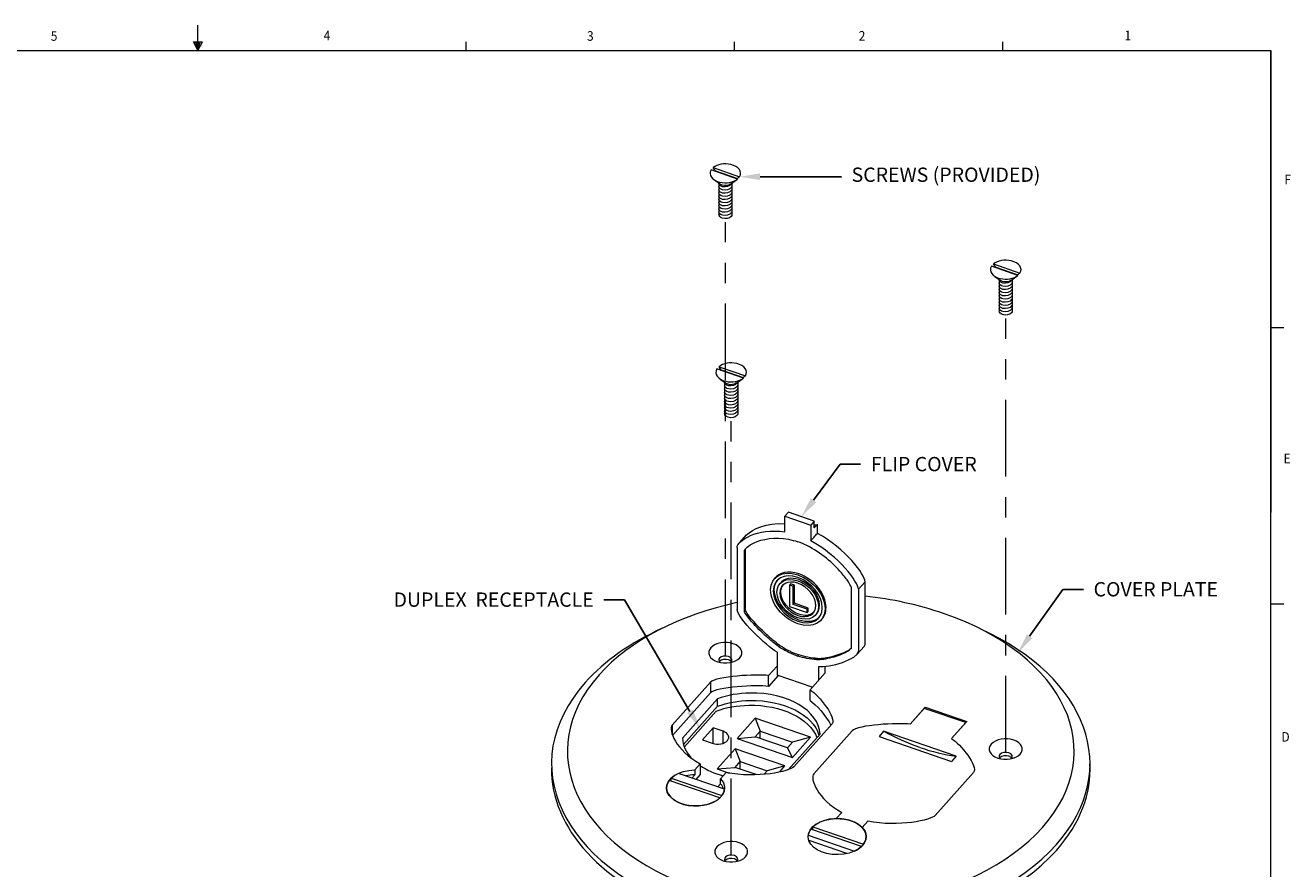
# Model space of a CAD drawing. Units: inches. Extents: x 0.1 to 10.9, y 0.1 to 8.5.
# Drawn here: x 4.7 to 10.8, y 4.4 to 8.5 of the extents above; entities that cross this region are included whole.
import ezdxf
from ezdxf import colors
from ezdxf.entities.mleader import LeaderData, LeaderLine
from ezdxf.math import Vec2, Vec3

# ---------------------------------------------------------------- set-up
doc = ezdxf.new("R2010")
doc.units = ezdxf.units.IN
doc.header["$MEASUREMENT"] = 0
doc.linetypes.add('CENTER2', pattern=[1.125, 0.75, -0.125, 0.125, -0.125])
for name, color, linetype in [('01) Title Block Frame', 7, 'Continuous'), ('Callouts', 5, 'Continuous'), ('Drawing', 7, 'Continuous')]:
    doc.layers.add(name, color=color, linetype=linetype)
doc.styles.add('SLDTEXTSTYLE1', font='Century Gothic Regular.ttf', dxfattribs={"width": 0.913})
doc.styles.get("Standard").update_dxf_attribs({"font": 'Arial Regular.ttf'})

msp = doc.modelspace()

# ---------------------------------------------------------------- linework, layer by layer
at = {"layer": '01) Title Block Frame', "linetype": 'Continuous', "lineweight": 15}
for p, q in [((5.5, 8.3738), (5.5, 8.4977)), ((0.25, 8.3738), (10.75, 8.3738)), ((5.479, 8.4167), (5.5221, 8.4167)), ((5.5, 8.3738), (5.479, 8.4167)), ((5.5, 8.3738), (5.4831, 8.4167)), ((5.5, 8.3738), (5.4928, 8.4167)), ((5.5, 8.3738), (5.5065, 8.4167)), ((5.5, 8.3738), (5.5115, 8.4167)), ((5.5, 8.3738), (5.5221, 8.4167)), ((6.8125, 8.3738), (6.8125, 8.4162)), ((8.125, 8.3738), (8.125, 8.4162)), ((9.4375, 8.3738), (9.4375, 8.4162)), ((10.75, 0.2488), (10.75, 8.3738)), ((10.75, 8.3738), (10.75, 6.1132)), ((10.75, 7.0193), (10.8125, 7.0193)), ((10.75, 5.6653), (10.8125, 5.6653))]:
    msp.add_line(p, q, dxfattribs=at)
at = {"layer": 'Drawing', "lineweight": 15}
for points in [[(8.0211, 7.801), (8.1507, 7.7565)], [(8.0211, 7.801), (8.1507, 7.7565)], [(8.1407, 7.7452), (8.0111, 7.7898)], [(8.1407, 7.7452), (8.0111, 7.7898)], [(8.0273, 7.7405), (8.058, 7.7186)], [(8.0324, 7.785), (8.1394, 7.7482)], [(8.0324, 7.785), (8.1394, 7.7482)], [(8.1059, 7.7201), (8.1357, 7.7417)], [(8.0487, 7.7247), (8.0487, 7.5711)], [(8.113, 7.7247), (8.113, 7.5729)], [(9.5123, 7.2736), (9.3827, 7.3182)], [(9.5123, 7.2736), (9.3827, 7.3182)], [(9.3927, 7.3294), (9.5223, 7.2848)], [(9.3927, 7.3294), (9.5223, 7.2848)], [(9.404, 7.3134), (9.511, 7.2766)], [(9.404, 7.3134), (9.511, 7.2766)], [(9.3989, 7.2689), (9.4296, 7.2469)], [(9.4203, 7.253), (9.4203, 7.0995)], [(9.4775, 7.2485), (9.5073, 7.2701)], [(9.4846, 7.253), (9.4846, 7.1013)], [(8.1694, 6.771), (8.0397, 6.8156)], [(8.1694, 6.771), (8.0397, 6.8156)], [(8.0497, 6.8268), (8.1793, 6.7822)], [(8.0497, 6.8268), (8.1793, 6.7822)], [(8.061, 6.8108), (8.168, 6.774)], [(8.061, 6.8108), (8.168, 6.774)], [(8.056, 6.7662), (8.0866, 6.7443)], [(8.0773, 6.7504), (8.0773, 6.5968)], [(8.1345, 6.7458), (8.1643, 6.7675)], [(8.1417, 6.7504), (8.1417, 6.5987)], [(8.3893, 6.1141), (8.3718, 6.0945)], [(8.3718, 6.018), (8.3718, 6.0945)], [(8.3718, 6.0945), (8.4984, 6.051)], [(8.5159, 6.0706), (8.3893, 6.1141)], [(8.5159, 6.0706), (8.4984, 6.051)], [(8.5159, 6.0376), (8.5159, 6.0706)], [(8.4984, 6.051), (8.4984, 5.9745)], [(8.5309, 6.0544), (8.5159, 6.0376)], [(8.5309, 6.011), (8.5309, 6.0544)], [(8.1517, 5.9666), (8.1844, 6.0034)], [(8.138, 5.9417), (8.138, 5.6383)], [(8.1741, 5.928), (8.1791, 5.9336)], [(8.1741, 5.6275), (8.1741, 5.928)], [(8.1791, 5.6332), (8.1791, 5.9336)], [(8.4002, 5.7638), (8.3952, 5.7581)], [(8.4133, 5.7519), (8.3952, 5.7581)], [(8.3952, 5.7581), (8.3952, 5.6529)], [(8.4183, 5.7575), (8.4002, 5.7638)], [(8.4183, 5.7575), (8.4133, 5.7519)], [(8.4183, 5.6685), (8.4183, 5.7575)], [(8.7322, 5.7374), (8.7647, 5.7739)], [(8.7647, 5.4705), (8.7647, 5.7739)], [(8.4133, 5.6629), (8.4133, 5.7519)], [(8.6961, 5.7485), (8.6961, 5.4481)], [(8.7322, 5.7374), (8.7322, 5.434)], [(8.3952, 5.6529), (8.4811, 5.6234)], [(8.4183, 5.6685), (8.4133, 5.6629)], [(8.4811, 5.6396), (8.4133, 5.6629)], [(8.4861, 5.6452), (8.4183, 5.6685)], [(8.4861, 5.6452), (8.4811, 5.6396)], [(8.4811, 5.6234), (8.4811, 5.6396)], [(8.4861, 5.629), (8.4861, 5.6452)], [(8.1791, 5.6332), (8.1741, 5.6275)], [(8.4861, 5.629), (8.4811, 5.6234)], [(8.3431, 5.4567), (8.3481, 5.4623)], [(8.7261, 5.4191), (8.7596, 5.4571)], [(8.3336, 5.4287), (8.3336, 5.3169)], [(8.4351, 5.4106), (8.4401, 5.4163)], [(8.5271, 5.3934), (8.5321, 5.399)], [(8.292, 5.3147), (8.334, 5.361)], [(8.5691, 5.3282), (8.495, 5.2449)], [(8.5366, 5.3589), (8.5366, 5.2916)], [(8.5691, 5.3282), (8.5691, 5.3596)], [(7.8209, 5.0724), (8.0085, 5.2831)], [(8.0085, 5.2831), (8.0085, 5.2305)], [(8.292, 5.2621), (8.292, 5.3147)], [(8.3392, 5.3147), (8.292, 5.2621)], [(8.5059, 5.258), (8.3336, 5.3169)], [(8.0085, 5.2305), (7.8226, 5.0217)], [(8.0426, 5.2011), (7.8708, 5.0079)], [(8.0426, 5.1646), (8.0426, 5.2011)], [(8.495, 5.1923), (8.495, 5.2449)], [(7.8758, 4.9771), (8.0426, 5.1646)], [(7.8802, 4.9659), (8.0364, 5.1414)], [(8.9846, 5.0765), (9.0587, 5.1598)], [(9.0537, 5.1542), (8.9846, 5.0765)], [(9.2567, 5.0844), (9.0537, 5.1542)], [(9.0587, 5.1533), (9.0587, 5.1598)], [(9.0587, 5.1598), (9.2617, 5.09)], [(8.2262, 5.106), (8.1387, 5.0076)], [(8.4974, 5.0127), (8.2262, 5.106)], [(8.2262, 5.106), (8.2514, 5.0433)], [(8.6027, 5.0788), (8.4152, 4.8681)], [(9.2617, 5.09), (9.1876, 5.0067)], [(9.2567, 5.0844), (9.1876, 5.0067)], [(7.8209, 5.0724), (7.8209, 5.0257)], [(8.0219, 5.0588), (7.9694, 4.9998)], [(8.0219, 4.9831), (8.0219, 5.0588)], [(8.0694, 5.0425), (8.0219, 5.0588)], [(8.0694, 4.983), (8.0694, 5.0425)], [(8.1387, 5.0076), (8.2264, 5.0153)], [(8.2264, 5.0153), (8.2514, 5.0433)], [(8.3846, 4.9609), (8.2264, 5.0153)], [(8.2514, 5.0433), (8.4096, 4.9889)], [(8.2514, 5.0084), (8.2514, 5.0433)], [(8.3889, 4.8539), (8.5443, 5.0285)], [(8.701, 5.045), (8.5135, 4.8342)], [(8.8551, 5.042), (8.8326, 5.0168)], [(8.8326, 5.0168), (9.1869, 4.8949)], [(9.2094, 4.9202), (8.8551, 5.042)], [(7.9694, 4.9998), (8.0169, 4.9835)], [(8.1283, 4.9562), (8.0408, 4.8578)], [(8.1283, 4.9562), (8.1536, 4.8935)], [(8.3724, 4.8723), (8.1283, 4.9562)], [(8.1387, 5.0076), (8.4099, 4.9144)], [(8.4096, 4.9889), (8.3846, 4.9609)], [(8.4099, 4.9144), (8.3846, 4.9609)], [(8.4974, 5.0127), (8.4096, 4.9889)], [(8.4099, 4.9144), (8.4974, 5.0127)], [(8.1286, 4.8654), (8.1536, 4.8935)], [(8.1536, 4.8935), (8.2846, 4.8485)], [(8.1536, 4.8591), (8.1536, 4.8935)], [(9.2094, 4.9202), (9.1869, 4.8949)], [(8.0769, 4.7583), (7.8511, 4.8359)], [(7.9311, 4.853), (7.958, 4.8832)], [(7.9311, 4.853), (7.9311, 4.8288)], [(7.958, 4.8306), (7.9366, 4.8065)], [(8.0408, 4.8578), (8.1286, 4.8654)], [(8.0408, 4.8578), (8.0997, 4.8376)], [(8.0845, 4.8397), (8.0577, 4.8095)], [(8.2315, 4.83), (8.1286, 4.8654)], [(8.2846, 4.8485), (8.2708, 4.833)], [(8.3724, 4.8723), (8.2846, 4.8485)], [(8.3474, 4.8442), (8.3724, 4.8723)], [(9.2953, 4.8406), (9.1077, 4.6299)], [(9.2953, 4.8406), (9.1077, 4.6299)], [(8.0542, 4.7165), (7.8063, 4.8018)], [(7.816, 4.7982), (7.8163, 4.813)], [(7.8163, 4.813), (8.0642, 4.7278)], [(7.9311, 4.8288), (7.9173, 4.8132)], [(8.0445, 4.7704), (8.0577, 4.7852)], [(8.0577, 4.7852), (8.0577, 4.8095)], [(8.6237, 4.6149), (8.6505, 4.645)], [(8.6237, 4.6149), (8.6505, 4.645)], [(8.7771, 4.6015), (8.7502, 4.5713)], [(8.7771, 4.6015), (8.7502, 4.5713)], [(8.4862, 4.5331), (8.7119, 4.4555)], [(8.7468, 4.4784), (8.4988, 4.5636)], [(8.5088, 4.5748), (8.7568, 4.4896)], [(8.5088, 4.5604), (8.5088, 4.5748)], [(8.6746, 4.444), (8.4901, 4.5075)]]:
    msp.add_lwpolyline(points, dxfattribs=at)
at = {"layer": 'Drawing', "linetype": 'CENTER2', "lineweight": 15, "ltscale": 0.5}
for points in [[(8.0808, 5.4105), (8.0808, 7.5345)], [(9.4525, 4.9388), (9.4525, 7.0628)], [(8.1095, 4.4362), (8.1095, 6.5601)]]:
    msp.add_lwpolyline(points, dxfattribs=at)
at = {"layer": 'Drawing', "lineweight": 15}
for points, knots in [([(8.1507, 7.7565), (8.1655, 7.7804), (8.1463, 7.8073), (8.1077, 7.8165), (8.0765, 7.824), (8.0411, 7.8176), (8.0211, 7.801)], [0, 0, 0, 0, 1, 1, 1, 2, 2, 2, 2]), ([(8.1507, 7.7565), (8.1655, 7.7804), (8.1463, 7.8073), (8.1077, 7.8165), (8.0765, 7.824), (8.0411, 7.8176), (8.0211, 7.801)], [0, 0, 0, 0, 1, 1, 1, 2, 2, 2, 2]), ([(8.0111, 7.7898), (7.9963, 7.7658), (8.0155, 7.7389), (8.0541, 7.7297), (8.0853, 7.7223), (8.1206, 7.7286), (8.1407, 7.7452)], [0, 0, 0, 0, 1, 1, 1, 2, 2, 2, 2]), ([(8.1122, 7.7244), (8.1116, 7.7229), (8.1108, 7.7213), (8.1097, 7.7198), (8.1097, 7.7198), (8.1097, 7.7198), (8.1097, 7.7198), (8.1021, 7.7094), (8.0829, 7.704), (8.0669, 7.7078), (8.056, 7.7104), (8.0494, 7.7166), (8.0487, 7.7236)], [0, 0, 0, 0, 1, 1, 1, 2, 2, 2, 3, 3, 3, 4, 4, 4, 4]), ([(8.1129, 7.7128), (8.1128, 7.71), (8.1118, 7.7071), (8.1097, 7.7043), (8.1097, 7.7043), (8.1097, 7.7043), (8.1097, 7.7043), (8.1021, 7.6938), (8.0829, 7.6885), (8.0669, 7.6923), (8.056, 7.6949), (8.0494, 7.7011), (8.0487, 7.7081)], [0, 0, 0, 0, 1, 1, 1, 2, 2, 2, 3, 3, 3, 4, 4, 4, 4]), ([(8.1129, 7.6973), (8.1128, 7.6945), (8.1118, 7.6916), (8.1097, 7.6888), (8.1097, 7.6888), (8.1097, 7.6888), (8.1097, 7.6888), (8.1021, 7.6783), (8.0829, 7.6729), (8.0669, 7.6768), (8.056, 7.6794), (8.0494, 7.6856), (8.0487, 7.6925)], [0, 0, 0, 0, 1, 1, 1, 2, 2, 2, 3, 3, 3, 4, 4, 4, 4]), ([(8.1129, 7.6822), (8.1129, 7.6792), (8.1119, 7.6762), (8.1097, 7.6733), (8.1097, 7.6733), (8.1097, 7.6733), (8.1097, 7.6733), (8.1021, 7.6628), (8.0829, 7.6574), (8.0669, 7.6612), (8.056, 7.6638), (8.0494, 7.67), (8.0487, 7.677)], [0, 0, 0, 0, 1, 1, 1, 2, 2, 2, 3, 3, 3, 4, 4, 4, 4]), ([(8.1059, 7.7201), (8.0962, 7.7127), (8.0791, 7.7104), (8.0653, 7.7152), (8.0624, 7.7162), (8.0602, 7.7171), (8.058, 7.7186)], [0, 0, 0, 0, 1, 1, 1, 2, 2, 2, 2]), ([(8.1129, 7.6666), (8.1129, 7.6637), (8.1119, 7.6607), (8.1097, 7.6577), (8.1097, 7.6577), (8.1097, 7.6577), (8.1097, 7.6577), (8.1021, 7.6473), (8.0829, 7.6419), (8.0669, 7.6457), (8.056, 7.6483), (8.0494, 7.6545), (8.0487, 7.6615)], [0, 0, 0, 0, 1, 1, 1, 2, 2, 2, 3, 3, 3, 4, 4, 4, 4]), ([(8.1129, 7.6508), (8.1128, 7.648), (8.1118, 7.645), (8.1097, 7.6422), (8.1097, 7.6422), (8.1097, 7.6422), (8.1097, 7.6422), (8.1021, 7.6317), (8.0829, 7.6264), (8.0669, 7.6302), (8.056, 7.6328), (8.0494, 7.639), (8.0487, 7.646)], [0, 0, 0, 0, 1, 1, 1, 2, 2, 2, 3, 3, 3, 4, 4, 4, 4]), ([(8.1129, 7.6351), (8.1128, 7.6323), (8.1118, 7.6295), (8.1097, 7.6267), (8.1097, 7.6267), (8.1097, 7.6267), (8.1097, 7.6267), (8.1021, 7.6162), (8.0829, 7.6108), (8.0669, 7.6147), (8.056, 7.6173), (8.0494, 7.6235), (8.0487, 7.6304)], [0, 0, 0, 0, 1, 1, 1, 2, 2, 2, 3, 3, 3, 4, 4, 4, 4]), ([(8.1129, 7.6197), (8.1128, 7.6169), (8.1118, 7.614), (8.1097, 7.6112), (8.1097, 7.6112), (8.1097, 7.6112), (8.1097, 7.6112), (8.1021, 7.6007), (8.0829, 7.5953), (8.0669, 7.5991), (8.056, 7.6017), (8.0494, 7.6079), (8.0487, 7.6149)], [0, 0, 0, 0, 1, 1, 1, 2, 2, 2, 3, 3, 3, 4, 4, 4, 4]), ([(8.1129, 7.6039), (8.1128, 7.6012), (8.1117, 7.5984), (8.1097, 7.5956), (8.1097, 7.5956), (8.1097, 7.5956), (8.1097, 7.5956), (8.1021, 7.5852), (8.0829, 7.5798), (8.0669, 7.5836), (8.056, 7.5862), (8.0494, 7.5924), (8.0487, 7.5994)], [0, 0, 0, 0, 1, 1, 1, 2, 2, 2, 3, 3, 3, 4, 4, 4, 4]), ([(8.1129, 7.5885), (8.1128, 7.5857), (8.1118, 7.5829), (8.1097, 7.5801), (8.1097, 7.5801), (8.1097, 7.5801), (8.1097, 7.5801), (8.1021, 7.5696), (8.0829, 7.5643), (8.0669, 7.5681), (8.056, 7.5707), (8.0494, 7.5769), (8.0487, 7.5839)], [0, 0, 0, 0, 1, 1, 1, 2, 2, 2, 3, 3, 3, 4, 4, 4, 4]), ([(8.113, 7.5729), (8.1135, 7.5691), (8.1123, 7.5651), (8.1091, 7.5615), (8.1091, 7.5615), (8.1091, 7.5615), (8.1091, 7.5615), (8.1005, 7.5518), (8.0809, 7.5483), (8.0653, 7.5536), (8.0547, 7.5573), (8.0487, 7.5641), (8.0487, 7.5711)], [0, 0, 0, 0, 1, 1, 1, 2, 2, 2, 3, 3, 3, 4, 4, 4, 4]), ([(9.3827, 7.3182), (9.3679, 7.2942), (9.3871, 7.2673), (9.4257, 7.2581), (9.4569, 7.2507), (9.4922, 7.257), (9.5123, 7.2736)], [0, 0, 0, 0, 1, 1, 1, 2, 2, 2, 2]), ([(9.5223, 7.2848), (9.5371, 7.3088), (9.5179, 7.3357), (9.4793, 7.3449), (9.4481, 7.3524), (9.4127, 7.346), (9.3927, 7.3294)], [0, 0, 0, 0, 1, 1, 1, 2, 2, 2, 2]), ([(9.5223, 7.2848), (9.5371, 7.3088), (9.5179, 7.3357), (9.4793, 7.3449), (9.4481, 7.3524), (9.4127, 7.346), (9.3927, 7.3294)], [0, 0, 0, 0, 1, 1, 1, 2, 2, 2, 2]), ([(9.4838, 7.2528), (9.4833, 7.2513), (9.4825, 7.2497), (9.4813, 7.2482), (9.4813, 7.2482), (9.4813, 7.2482), (9.4813, 7.2482), (9.4737, 7.2377), (9.4545, 7.2324), (9.4385, 7.2362), (9.4276, 7.2388), (9.421, 7.245), (9.4203, 7.252)], [0, 0, 0, 0, 1, 1, 1, 2, 2, 2, 3, 3, 3, 4, 4, 4, 4]), ([(9.4775, 7.2485), (9.4678, 7.2411), (9.4508, 7.2388), (9.4369, 7.2436), (9.434, 7.2446), (9.4318, 7.2455), (9.4296, 7.2469)], [0, 0, 0, 0, 1, 1, 1, 2, 2, 2, 2]), ([(9.4845, 7.2411), (9.4844, 7.2384), (9.4834, 7.2355), (9.4813, 7.2327), (9.4813, 7.2327), (9.4813, 7.2327), (9.4813, 7.2327), (9.4737, 7.2222), (9.4545, 7.2168), (9.4385, 7.2207), (9.4276, 7.2233), (9.421, 7.2295), (9.4203, 7.2364)], [0, 0, 0, 0, 1, 1, 1, 2, 2, 2, 3, 3, 3, 4, 4, 4, 4]), ([(9.4845, 7.2257), (9.4844, 7.2229), (9.4834, 7.22), (9.4813, 7.2172), (9.4813, 7.2172), (9.4813, 7.2172), (9.4813, 7.2172), (9.4737, 7.2067), (9.4545, 7.2013), (9.4385, 7.2052), (9.4276, 7.2078), (9.421, 7.2139), (9.4203, 7.2209)], [0, 0, 0, 0, 1, 1, 1, 2, 2, 2, 3, 3, 3, 4, 4, 4, 4]), ([(9.4845, 7.2105), (9.4845, 7.2076), (9.4835, 7.2046), (9.4813, 7.2016), (9.4813, 7.2016), (9.4813, 7.2016), (9.4813, 7.2016), (9.4737, 7.1912), (9.4545, 7.1858), (9.4385, 7.1896), (9.4276, 7.1922), (9.421, 7.1984), (9.4203, 7.2054)], [0, 0, 0, 0, 1, 1, 1, 2, 2, 2, 3, 3, 3, 4, 4, 4, 4]), ([(9.4845, 7.195), (9.4845, 7.1921), (9.4835, 7.1891), (9.4813, 7.1861), (9.4813, 7.1861), (9.4813, 7.1861), (9.4813, 7.1861), (9.4737, 7.1757), (9.4545, 7.1703), (9.4385, 7.1741), (9.4276, 7.1767), (9.421, 7.1829), (9.4203, 7.1899)], [0, 0, 0, 0, 1, 1, 1, 2, 2, 2, 3, 3, 3, 4, 4, 4, 4]), ([(9.4845, 7.1792), (9.4844, 7.1764), (9.4834, 7.1734), (9.4813, 7.1706), (9.4813, 7.1706), (9.4813, 7.1706), (9.4813, 7.1706), (9.4737, 7.1601), (9.4545, 7.1548), (9.4385, 7.1586), (9.4276, 7.1612), (9.421, 7.1674), (9.4203, 7.1744)], [0, 0, 0, 0, 1, 1, 1, 2, 2, 2, 3, 3, 3, 4, 4, 4, 4]), ([(9.4845, 7.1635), (9.4844, 7.1607), (9.4834, 7.1578), (9.4813, 7.1551), (9.4813, 7.1551), (9.4813, 7.1551), (9.4813, 7.1551), (9.4737, 7.1446), (9.4545, 7.1392), (9.4385, 7.1431), (9.4276, 7.1457), (9.421, 7.1518), (9.4203, 7.1588)], [0, 0, 0, 0, 1, 1, 1, 2, 2, 2, 3, 3, 3, 4, 4, 4, 4]), ([(9.4845, 7.1481), (9.4844, 7.1453), (9.4834, 7.1424), (9.4813, 7.1395), (9.4813, 7.1395), (9.4813, 7.1395), (9.4813, 7.1395), (9.4737, 7.1291), (9.4545, 7.1237), (9.4385, 7.1275), (9.4276, 7.1301), (9.421, 7.1363), (9.4203, 7.1433)], [0, 0, 0, 0, 1, 1, 1, 2, 2, 2, 3, 3, 3, 4, 4, 4, 4]), ([(9.4845, 7.1323), (9.4844, 7.1296), (9.4833, 7.1268), (9.4813, 7.124), (9.4813, 7.124), (9.4813, 7.124), (9.4813, 7.124), (9.4737, 7.1136), (9.4545, 7.1082), (9.4385, 7.112), (9.4276, 7.1146), (9.421, 7.1208), (9.4203, 7.1278)], [0, 0, 0, 0, 1, 1, 1, 2, 2, 2, 3, 3, 3, 4, 4, 4, 4]), ([(9.4845, 7.1169), (9.4844, 7.1141), (9.4834, 7.1113), (9.4813, 7.1085), (9.4813, 7.1085), (9.4813, 7.1085), (9.4813, 7.1085), (9.4737, 7.098), (9.4545, 7.0927), (9.4385, 7.0965), (9.4276, 7.0991), (9.421, 7.1053), (9.4203, 7.1123)], [0, 0, 0, 0, 1, 1, 1, 2, 2, 2, 3, 3, 3, 4, 4, 4, 4]), ([(9.4846, 7.1013), (9.4852, 7.0975), (9.4839, 7.0935), (9.4807, 7.0899), (9.4807, 7.0899), (9.4807, 7.0899), (9.4807, 7.0899), (9.4721, 7.0802), (9.4525, 7.0767), (9.4369, 7.082), (9.4263, 7.0857), (9.4203, 7.0925), (9.4203, 7.0995)], [0, 0, 0, 0, 1, 1, 1, 2, 2, 2, 3, 3, 3, 4, 4, 4, 4]), ([(8.0397, 6.8156), (8.0249, 6.7916), (8.0442, 6.7647), (8.0827, 6.7555), (8.1139, 6.748), (8.1493, 6.7544), (8.1694, 6.771)], [0, 0, 0, 0, 1, 1, 1, 2, 2, 2, 2]), ([(8.1793, 6.7822), (8.1942, 6.8062), (8.1749, 6.8331), (8.1364, 6.8423), (8.1052, 6.8497), (8.0698, 6.8434), (8.0497, 6.8268)], [0, 0, 0, 0, 1, 1, 1, 2, 2, 2, 2]), ([(8.1793, 6.7822), (8.1942, 6.8062), (8.1749, 6.8331), (8.1364, 6.8423), (8.1052, 6.8497), (8.0698, 6.8434), (8.0497, 6.8268)], [0, 0, 0, 0, 1, 1, 1, 2, 2, 2, 2]), ([(8.1408, 6.7502), (8.1403, 6.7486), (8.1395, 6.7471), (8.1384, 6.7456), (8.1384, 6.7456), (8.1384, 6.7456), (8.1384, 6.7456), (8.1307, 6.7351), (8.1116, 6.7297), (8.0955, 6.7336), (8.0847, 6.7362), (8.078, 6.7424), (8.0773, 6.7493)], [0, 0, 0, 0, 1, 1, 1, 2, 2, 2, 3, 3, 3, 4, 4, 4, 4]), ([(8.1415, 6.7385), (8.1414, 6.7357), (8.1404, 6.7329), (8.1384, 6.7301), (8.1384, 6.7301), (8.1384, 6.7301), (8.1384, 6.7301), (8.1307, 6.7196), (8.1116, 6.7142), (8.0955, 6.718), (8.0847, 6.7207), (8.078, 6.7268), (8.0773, 6.7338)], [0, 0, 0, 0, 1, 1, 1, 2, 2, 2, 3, 3, 3, 4, 4, 4, 4]), ([(8.1415, 6.723), (8.1415, 6.7202), (8.1404, 6.7173), (8.1384, 6.7145), (8.1384, 6.7145), (8.1384, 6.7145), (8.1384, 6.7145), (8.1307, 6.7041), (8.1116, 6.6987), (8.0955, 6.7025), (8.0847, 6.7051), (8.078, 6.7113), (8.0773, 6.7183)], [0, 0, 0, 0, 1, 1, 1, 2, 2, 2, 3, 3, 3, 4, 4, 4, 4]), ([(8.1415, 6.7079), (8.1416, 6.705), (8.1405, 6.702), (8.1384, 6.699), (8.1384, 6.699), (8.1384, 6.699), (8.1384, 6.699), (8.1307, 6.6885), (8.1116, 6.6832), (8.0955, 6.687), (8.0847, 6.6896), (8.078, 6.6958), (8.0773, 6.7028)], [0, 0, 0, 0, 1, 1, 1, 2, 2, 2, 3, 3, 3, 4, 4, 4, 4]), ([(8.1415, 6.6924), (8.1416, 6.6895), (8.1405, 6.6864), (8.1384, 6.6835), (8.1384, 6.6835), (8.1384, 6.6835), (8.1384, 6.6835), (8.1307, 6.673), (8.1116, 6.6676), (8.0955, 6.6715), (8.0847, 6.6741), (8.078, 6.6803), (8.0773, 6.6872)], [0, 0, 0, 0, 1, 1, 1, 2, 2, 2, 3, 3, 3, 4, 4, 4, 4]), ([(8.1345, 6.7458), (8.1249, 6.7384), (8.1078, 6.7362), (8.0939, 6.741), (8.091, 6.742), (8.0888, 6.7429), (8.0866, 6.7443)], [0, 0, 0, 0, 1, 1, 1, 2, 2, 2, 2]), ([(8.1415, 6.6765), (8.1415, 6.6737), (8.1405, 6.6708), (8.1384, 6.668), (8.1384, 6.668), (8.1384, 6.668), (8.1384, 6.668), (8.1307, 6.6575), (8.1116, 6.6521), (8.0955, 6.656), (8.0847, 6.6586), (8.078, 6.6647), (8.0773, 6.6717)], [0, 0, 0, 0, 1, 1, 1, 2, 2, 2, 3, 3, 3, 4, 4, 4, 4]), ([(8.1415, 6.6608), (8.1414, 6.6581), (8.1404, 6.6552), (8.1384, 6.6524), (8.1384, 6.6524), (8.1384, 6.6524), (8.1384, 6.6524), (8.1307, 6.642), (8.1116, 6.6366), (8.0955, 6.6404), (8.0847, 6.643), (8.078, 6.6492), (8.0773, 6.6562)], [0, 0, 0, 0, 1, 1, 1, 2, 2, 2, 3, 3, 3, 4, 4, 4, 4]), ([(8.1415, 6.6454), (8.1415, 6.6426), (8.1404, 6.6397), (8.1384, 6.6369), (8.1384, 6.6369), (8.1384, 6.6369), (8.1384, 6.6369), (8.1307, 6.6264), (8.1116, 6.6211), (8.0955, 6.6249), (8.0847, 6.6275), (8.078, 6.6337), (8.0773, 6.6407)], [0, 0, 0, 0, 1, 1, 1, 2, 2, 2, 3, 3, 3, 4, 4, 4, 4]), ([(8.1415, 6.6297), (8.1414, 6.627), (8.1404, 6.6241), (8.1384, 6.6214), (8.1384, 6.6214), (8.1384, 6.6214), (8.1384, 6.6214), (8.1307, 6.6109), (8.1116, 6.6055), (8.0955, 6.6094), (8.0847, 6.612), (8.078, 6.6182), (8.0773, 6.6251)], [0, 0, 0, 0, 1, 1, 1, 2, 2, 2, 3, 3, 3, 4, 4, 4, 4]), ([(8.1415, 6.6142), (8.1414, 6.6115), (8.1404, 6.6086), (8.1384, 6.6059), (8.1384, 6.6059), (8.1384, 6.6059), (8.1384, 6.6059), (8.1307, 6.5954), (8.1116, 6.59), (8.0955, 6.5939), (8.0847, 6.5965), (8.078, 6.6026), (8.0773, 6.6096)], [0, 0, 0, 0, 1, 1, 1, 2, 2, 2, 3, 3, 3, 4, 4, 4, 4]), ([(8.1417, 6.5987), (8.1422, 6.5948), (8.141, 6.5909), (8.1377, 6.5872), (8.1377, 6.5872), (8.1377, 6.5872), (8.1377, 6.5872), (8.1291, 6.5775), (8.1095, 6.574), (8.0939, 6.5794), (8.0834, 6.583), (8.0774, 6.5898), (8.0773, 6.5968)], [0, 0, 0, 0, 1, 1, 1, 2, 2, 2, 3, 3, 3, 4, 4, 4, 4]), ([(8.4984, 5.9745), (8.5038, 5.9806), (8.5092, 5.9867), (8.5146, 5.9928), (8.52, 5.9988), (8.5255, 6.0049), (8.5309, 6.011)], [0, 0, 0, 0, 1, 1, 1, 2, 2, 2, 2]), ([(8.1741, 5.928), (8.1749, 5.9299), (8.1794, 5.9368), (8.1874, 5.9436), (8.1955, 5.9505), (8.2071, 5.9579), (8.2213, 5.9646), (8.2611, 5.9831), (8.3216, 5.9951), (8.3904, 5.9818), (8.4049, 5.979), (8.4198, 5.9752), (8.4351, 5.97)], [0, 0, 0, 0, 1, 1, 1, 2, 2, 2, 3, 3, 3, 4, 4, 4, 4]), ([(8.6961, 5.7485), (8.6953, 5.751), (8.6908, 5.7609), (8.6828, 5.7732), (8.6747, 5.7857), (8.6631, 5.8011), (8.6488, 5.8176), (8.6091, 5.8634), (8.5486, 5.9171), (8.4798, 5.9511), (8.4652, 5.9583), (8.4503, 5.9647), (8.4351, 5.97)], [0, 0, 0, 0, 1, 1, 1, 2, 2, 2, 3, 3, 3, 4, 4, 4, 4]), ([(8.3018, 5.7339), (8.3018, 5.668), (8.3615, 5.594), (8.4351, 5.5687), (8.5087, 5.5434), (8.5684, 5.5763), (8.5684, 5.6422), (8.5684, 5.7081), (8.5087, 5.7821), (8.4351, 5.8074), (8.3615, 5.8327), (8.3018, 5.7998), (8.3018, 5.7339), (8.3018, 5.7339), (8.3018, 5.7339), (8.3018, 5.7339)], [0, 0, 0, 0, 1, 1, 1, 2, 2, 2, 3, 3, 3, 4, 4, 4, 5, 5, 5, 5]), ([(8.5507, 5.5889), (8.565, 5.603), (8.5734, 5.6231), (8.5734, 5.6478), (8.5734, 5.7137), (8.5137, 5.7877), (8.4401, 5.813), (8.389, 5.8306), (8.3445, 5.8201), (8.3222, 5.7899)], [0, 0, 0, 0, 1, 1, 1, 2, 2, 2, 3, 3, 3, 3]), ([(8.5549, 5.6468), (8.5549, 5.5876), (8.5012, 5.5581), (8.4351, 5.5808), (8.3689, 5.6036), (8.3153, 5.67), (8.3153, 5.7292), (8.3153, 5.7884), (8.3689, 5.818), (8.4351, 5.7952), (8.5012, 5.7725), (8.5549, 5.7061), (8.5549, 5.6468), (8.5549, 5.6468), (8.5549, 5.6468), (8.5549, 5.6468)], [0, 0, 0, 0, 1, 1, 1, 2, 2, 2, 3, 3, 3, 4, 4, 4, 5, 5, 5, 5]), ([(8.5396, 5.5998), (8.5182, 5.5785), (8.4816, 5.5722), (8.4401, 5.5864), (8.3739, 5.6092), (8.3203, 5.6756), (8.3203, 5.7348), (8.3203, 5.7533), (8.3256, 5.7689), (8.3348, 5.781)], [0, 0, 0, 0, 1, 1, 1, 2, 2, 2, 3, 3, 3, 3]), ([(8.3334, 5.723), (8.3334, 5.6727), (8.3789, 5.6163), (8.4351, 5.597), (8.4913, 5.5777), (8.5368, 5.6028), (8.5368, 5.6531), (8.5368, 5.7033), (8.4913, 5.7597), (8.4351, 5.7791), (8.3789, 5.7984), (8.3334, 5.7733), (8.3334, 5.723), (8.3334, 5.723), (8.3334, 5.723), (8.3334, 5.723)], [0, 0, 0, 0, 1, 1, 1, 2, 2, 2, 3, 3, 3, 4, 4, 4, 5, 5, 5, 5]), ([(8.5232, 5.6577), (8.5232, 5.6142), (8.4838, 5.5924), (8.4351, 5.6091), (8.3864, 5.6259), (8.347, 5.6748), (8.347, 5.7183), (8.347, 5.7619), (8.3864, 5.7837), (8.4351, 5.7669), (8.4838, 5.7502), (8.5232, 5.7013), (8.5232, 5.6577), (8.5232, 5.6577), (8.5232, 5.6577), (8.5232, 5.6577)], [0, 0, 0, 0, 1, 1, 1, 2, 2, 2, 3, 3, 3, 4, 4, 4, 5, 5, 5, 5]), ([(8.5235, 5.6129), (8.535, 5.6237), (8.5418, 5.6393), (8.5418, 5.6587), (8.5418, 5.7089), (8.4963, 5.7654), (8.4401, 5.7847), (8.4015, 5.798), (8.3679, 5.7902), (8.3507, 5.7678)], [0, 0, 0, 0, 1, 1, 1, 2, 2, 2, 3, 3, 3, 3]), ([(8.5119, 5.6232), (8.4959, 5.6086), (8.4697, 5.6046), (8.4401, 5.6148), (8.3914, 5.6315), (8.352, 5.6804), (8.352, 5.724), (8.352, 5.7373), (8.3557, 5.7487), (8.3623, 5.7575)], [0, 0, 0, 0, 1, 1, 1, 2, 2, 2, 3, 3, 3, 3]), ([(8.1377, 5.672), (7.8604, 5.6116), (7.6163, 5.4901), (7.4629, 5.3177), (7.4629, 5.3177), (7.4629, 5.3177), (7.4629, 5.3177), (7.1315, 4.9453), (7.3485, 4.4764), (7.9476, 4.2704), (8.5466, 4.0644), (9.3009, 4.1993), (9.6323, 4.5717), (9.9636, 4.9441), (9.7466, 5.413), (9.1476, 5.619), (9.025, 5.6612), (8.8958, 5.6891), (8.7652, 5.7036)], [0, 0, 0, 0, 1, 1, 1, 2, 2, 2, 3, 3, 3, 4, 4, 4, 5, 5, 5, 6, 6, 6, 6]), ([(8.3431, 5.4567), (8.339, 5.4591), (8.3289, 5.4661), (8.3173, 5.4755), (8.3056, 5.4849), (8.2919, 5.4968), (8.2778, 5.5098), (8.2505, 5.535), (8.2215, 5.5647), (8.2009, 5.5893), (8.1858, 5.6074), (8.1757, 5.6238), (8.1741, 5.6275)], [0, 0, 0, 0, 1, 1, 1, 2, 2, 2, 3, 3, 3, 4, 4, 4, 4]), ([(8.3481, 5.4623), (8.344, 5.4647), (8.3339, 5.4718), (8.3223, 5.4812), (8.3106, 5.4905), (8.2969, 5.5024), (8.2828, 5.5154), (8.2555, 5.5406), (8.2265, 5.5703), (8.2059, 5.5949), (8.1908, 5.613), (8.1807, 5.6294), (8.1791, 5.6332)], [0, 0, 0, 0, 1, 1, 1, 2, 2, 2, 3, 3, 3, 4, 4, 4, 4]), ([(7.7692, 5.5447), (7.6195, 5.4767), (7.4907, 5.3878), (7.3951, 5.2803), (7.3951, 5.2803), (7.3951, 5.2803), (7.3951, 5.2803), (7.043, 4.8847), (7.2736, 4.3864), (7.9101, 4.1676), (8.5466, 3.9487), (9.348, 4.092), (9.7001, 4.4877), (10.0246, 4.8525), (9.8541, 5.3044), (9.3268, 5.5442)], [0, 0, 0, 0, 1, 1, 1, 2, 2, 2, 3, 3, 3, 4, 4, 4, 5, 5, 5, 5]), ([(8.1514, 5.4024), (8.1298, 5.3782), (8.0807, 5.3694), (8.0417, 5.3828), (8.0027, 5.3962), (7.9886, 5.4268), (8.0102, 5.451), (8.0317, 5.4752), (8.0808, 5.484), (8.1198, 5.4706), (8.1588, 5.4572), (8.173, 5.4267), (8.1514, 5.4024), (8.1514, 5.4024), (8.1514, 5.4024), (8.1514, 5.4024)], [0, 0, 0, 0, 1, 1, 1, 2, 2, 2, 3, 3, 3, 4, 4, 4, 5, 5, 5, 5]), ([(8.3431, 5.4567), (8.3583, 5.4468), (8.3741, 5.4376), (8.3904, 5.4296), (8.4049, 5.4224), (8.4198, 5.416), (8.4351, 5.4106)], [0, 0, 0, 0, 1, 1, 1, 2, 2, 2, 2]), ([(8.3481, 5.4623), (8.3633, 5.4524), (8.3791, 5.4433), (8.3954, 5.4352), (8.4099, 5.428), (8.4248, 5.4216), (8.4401, 5.4163)], [0, 0, 0, 0, 1, 1, 1, 2, 2, 2, 2]), ([(8.5271, 5.3934), (8.5312, 5.393), (8.5413, 5.3931), (8.5529, 5.3945), (8.5646, 5.3959), (8.5783, 5.3983), (8.5924, 5.4016), (8.6197, 5.4081), (8.6487, 5.4178), (8.6692, 5.4283), (8.6844, 5.436), (8.6945, 5.4454), (8.6961, 5.4481)], [0, 0, 0, 0, 1, 1, 1, 2, 2, 2, 3, 3, 3, 4, 4, 4, 4]), ([(8.5321, 5.399), (8.5362, 5.3986), (8.5463, 5.3987), (8.5579, 5.4001), (8.5696, 5.4015), (8.5833, 5.4039), (8.5974, 5.4073), (8.6247, 5.4137), (8.6537, 5.4234), (8.6742, 5.4339), (8.6837, 5.4387), (8.6912, 5.4442), (8.6959, 5.4483)], [0, 0, 0, 0, 1, 1, 1, 2, 2, 2, 3, 3, 3, 4, 4, 4, 4]), ([(8.108, 5.3795), (8.1084, 5.3799), (8.1087, 5.3802), (8.109, 5.3806), (8.1177, 5.3903), (8.112, 5.4025), (8.0964, 5.4079), (8.0808, 5.4132), (8.0612, 5.4097), (8.0525, 5.4), (8.0525, 5.4), (8.0525, 5.4), (8.0525, 5.4), (8.0467, 5.3934), (8.0474, 5.3857), (8.0533, 5.3797)], [0, 0, 0, 0, 1, 1, 1, 2, 2, 2, 3, 3, 3, 4, 4, 4, 5, 5, 5, 5]), ([(8.1104, 5.3822), (8.1076, 5.3861), (8.1029, 5.3895), (8.0964, 5.3917), (8.0808, 5.397), (8.0612, 5.3935), (8.0525, 5.3838), (8.0525, 5.3838), (8.0525, 5.3838), (8.0525, 5.3838), (8.0521, 5.3833), (8.0516, 5.3828), (8.0513, 5.3822)], [0, 0, 0, 0, 1, 1, 1, 2, 2, 2, 3, 3, 3, 4, 4, 4, 4]), ([(8.5271, 5.3934), (8.5119, 5.394), (8.4961, 5.3957), (8.4798, 5.3988), (8.4652, 5.4016), (8.4503, 5.4055), (8.4351, 5.4106)], [0, 0, 0, 0, 1, 1, 1, 2, 2, 2, 2]), ([(8.5321, 5.399), (8.5169, 5.3996), (8.5011, 5.4013), (8.4848, 5.4045), (8.4702, 5.4073), (8.4553, 5.4111), (8.4401, 5.4163)], [0, 0, 0, 0, 1, 1, 1, 2, 2, 2, 2]), ([(8.5443, 5.0285), (8.5389, 5.1429), (8.3853, 5.2328), (8.2014, 5.2294), (8.1455, 5.2284), (8.0909, 5.2187), (8.0426, 5.2011)], [0, 0, 0, 0, 1, 1, 1, 2, 2, 2, 2]), ([(8.0364, 5.1414), (8.0846, 5.159), (8.1392, 5.1688), (8.1951, 5.1698), (8.3555, 5.1728), (8.4928, 5.1048), (8.529, 5.0115)], [0, 0, 0, 0, 1, 1, 1, 2, 2, 2, 2]), ([(8.0426, 5.1646), (8.0909, 5.1822), (8.1455, 5.192), (8.2014, 5.193), (8.3679, 5.1961), (8.5096, 5.1226), (8.5389, 5.0238)], [0, 0, 0, 0, 1, 1, 1, 2, 2, 2, 2]), ([(8.0169, 4.9835), (8.0431, 4.9745), (8.0761, 4.9804), (8.0906, 4.9967), (8.1051, 5.013), (8.0956, 5.0335), (8.0694, 5.0425)], [0, 0, 0, 0, 1, 1, 1, 2, 2, 2, 2]), ([(9.5231, 4.9307), (9.5015, 4.9065), (9.4524, 4.8977), (9.4134, 4.9111), (9.3744, 4.9245), (9.3603, 4.9551), (9.3818, 4.9793), (9.4034, 5.0035), (9.4525, 5.0123), (9.4915, 4.9989), (9.5305, 4.9855), (9.5446, 4.955), (9.5231, 4.9307), (9.5231, 4.9307), (9.5231, 4.9307), (9.5231, 4.9307)], [0, 0, 0, 0, 1, 1, 1, 2, 2, 2, 3, 3, 3, 4, 4, 4, 5, 5, 5, 5]), ([(9.4797, 4.9078), (9.48, 4.9082), (9.4804, 4.9085), (9.4807, 4.9089), (9.4893, 4.9186), (9.4837, 4.9308), (9.4681, 4.9362), (9.4525, 4.9415), (9.4328, 4.938), (9.4242, 4.9283), (9.4242, 4.9283), (9.4242, 4.9283), (9.4242, 4.9283), (9.4183, 4.9217), (9.4191, 4.914), (9.425, 4.908)], [0, 0, 0, 0, 1, 1, 1, 2, 2, 2, 3, 3, 3, 4, 4, 4, 5, 5, 5, 5]), ([(9.482, 4.9105), (9.4793, 4.9144), (9.4745, 4.9178), (9.4681, 4.92), (9.4525, 4.9253), (9.4328, 4.9218), (9.4242, 4.9121), (9.4242, 4.9121), (9.4242, 4.9121), (9.4242, 4.9121), (9.4237, 4.9116), (9.4233, 4.9111), (9.4229, 4.9105)], [0, 0, 0, 0, 1, 1, 1, 2, 2, 2, 3, 3, 3, 4, 4, 4, 4]), ([(7.2303, 4.8627), (7.2267, 4.5722), (7.4725, 4.2897), (7.9101, 4.1392), (8.5466, 3.9204), (9.348, 4.0637), (9.7001, 4.4594), (9.8194, 4.5935), (9.8718, 4.7393), (9.8642, 4.8821)], [0, 0, 0, 0, 1, 1, 1, 2, 2, 2, 3, 3, 3, 3]), ([(8.0577, 4.8095), (8.0698, 4.7967), (8.0765, 4.7822), (8.0772, 4.7673), (8.0795, 4.7186), (8.0177, 4.6779), (7.9393, 4.6765), (7.8609, 4.6751), (7.7955, 4.7135), (7.7932, 4.7622), (7.791, 4.811), (7.8527, 4.8516), (7.9311, 4.853)], [0, 0, 0, 0, 1, 1, 1, 2, 2, 2, 3, 3, 3, 4, 4, 4, 4]), ([(7.958, 4.8832), (7.958, 4.8744), (7.958, 4.8656), (7.958, 4.8569), (7.958, 4.8481), (7.958, 4.8393), (7.958, 4.8306)], [0, 0, 0, 0, 1, 1, 1, 2, 2, 2, 2]), ([(7.8063, 4.8018), (7.7734, 4.7575), (7.8045, 4.705), (7.8757, 4.6846), (7.9397, 4.6662), (8.0157, 4.6798), (8.0542, 4.7165)], [0, 0, 0, 0, 1, 1, 1, 2, 2, 2, 2]), ([(8.7502, 4.5713), (8.7624, 4.5585), (8.7691, 4.544), (8.7698, 4.5291), (8.772, 4.4804), (8.7103, 4.4397), (8.6319, 4.4383), (8.5535, 4.4369), (8.4881, 4.4753), (8.4858, 4.5241), (8.4836, 4.5728), (8.5453, 4.6135), (8.6237, 4.6149)], [0, 0, 0, 0, 1, 1, 1, 2, 2, 2, 3, 3, 3, 4, 4, 4, 4]), ([(8.7568, 4.4896), (8.7896, 4.5339), (8.7586, 4.5863), (8.6873, 4.6068), (8.6233, 4.6251), (8.5474, 4.6115), (8.5088, 4.5748)], [0, 0, 0, 0, 1, 1, 1, 2, 2, 2, 2]), ([(8.1801, 4.4281), (8.1585, 4.4038), (8.1094, 4.3951), (8.0704, 4.4085), (8.0314, 4.4219), (8.0173, 4.4524), (8.0389, 4.4767), (8.0605, 4.5009), (8.1096, 4.5097), (8.1486, 4.4963), (8.1876, 4.4829), (8.2017, 4.4523), (8.1801, 4.4281), (8.1801, 4.4281), (8.1801, 4.4281), (8.1801, 4.4281)], [0, 0, 0, 0, 1, 1, 1, 2, 2, 2, 3, 3, 3, 4, 4, 4, 5, 5, 5, 5]), ([(8.1367, 4.4052), (8.1371, 4.4055), (8.1374, 4.4059), (8.1377, 4.4063), (8.1464, 4.416), (8.1407, 4.4282), (8.1251, 4.4335), (8.1095, 4.4389), (8.0899, 4.4354), (8.0813, 4.4257), (8.0813, 4.4257), (8.0813, 4.4257), (8.0813, 4.4257), (8.0754, 4.4191), (8.0761, 4.4114), (8.0821, 4.4054)], [0, 0, 0, 0, 1, 1, 1, 2, 2, 2, 3, 3, 3, 4, 4, 4, 5, 5, 5, 5]), ([(8.1391, 4.4078), (8.1363, 4.4117), (8.1316, 4.4151), (8.1251, 4.4173), (8.1095, 4.4227), (8.0899, 4.4192), (8.0813, 4.4095), (8.0813, 4.4095), (8.0813, 4.4095), (8.0813, 4.4095), (8.0808, 4.409), (8.0804, 4.4084), (8.08, 4.4079)], [0, 0, 0, 0, 1, 1, 1, 2, 2, 2, 3, 3, 3, 4, 4, 4, 4])]:
    msp.add_open_spline(points, degree=3, knots=knots, dxfattribs=at)
for points in [[(8.0324, 7.785), (8.029, 7.7898), (8.0252, 7.7952), (8.0211, 7.801)], [(8.0324, 7.785), (8.029, 7.7898), (8.0252, 7.7952), (8.0211, 7.801)], [(8.0302, 7.7832), (8.0309, 7.7839), (8.0316, 7.7844), (8.0324, 7.785)], [(8.1394, 7.7482), (8.139, 7.7475), (8.1385, 7.7468), (8.1381, 7.7461)], [(8.1507, 7.7565), (8.1466, 7.7534), (8.1428, 7.7507), (8.1394, 7.7482)], [(8.1507, 7.7565), (8.1466, 7.7534), (8.1428, 7.7507), (8.1394, 7.7482)], [(9.404, 7.3134), (9.4006, 7.3182), (9.3968, 7.3236), (9.3927, 7.3294)], [(9.404, 7.3134), (9.4006, 7.3182), (9.3968, 7.3236), (9.3927, 7.3294)], [(9.4018, 7.3116), (9.4025, 7.3122), (9.4032, 7.3128), (9.404, 7.3134)], [(9.511, 7.2766), (9.5106, 7.2759), (9.5102, 7.2752), (9.5097, 7.2745)], [(9.5223, 7.2848), (9.5182, 7.2818), (9.5144, 7.2791), (9.511, 7.2766)], [(9.5223, 7.2848), (9.5182, 7.2818), (9.5144, 7.2791), (9.511, 7.2766)], [(8.061, 6.8108), (8.0576, 6.8156), (8.0538, 6.8209), (8.0497, 6.8268)], [(8.061, 6.8108), (8.0576, 6.8156), (8.0538, 6.8209), (8.0497, 6.8268)], [(8.0589, 6.809), (8.0596, 6.8096), (8.0603, 6.8102), (8.061, 6.8108)], [(8.168, 6.774), (8.1676, 6.7733), (8.1672, 6.7726), (8.1667, 6.7719)], [(8.1793, 6.7822), (8.1752, 6.7792), (8.1715, 6.7765), (8.168, 6.774)], [(8.1793, 6.7822), (8.1752, 6.7792), (8.1715, 6.7765), (8.168, 6.774)], [(8.138, 5.9417), (8.138, 5.9738), (8.2353, 6.0394), (8.3718, 6.018)], [(8.1844, 6.0034), (8.2126, 6.0319), (8.2815, 6.0636), (8.3716, 6.0581)], [(8.5157, 6.0528), (8.5209, 6.053), (8.526, 6.0535), (8.5309, 6.0544)], [(8.7647, 5.7739), (8.7647, 5.806), (8.6674, 5.9385), (8.5309, 6.011)], [(8.7322, 5.7374), (8.7322, 5.7694), (8.6349, 5.902), (8.4984, 5.9745)], [(8.1791, 5.9336), (8.1794, 5.9343), (8.1802, 5.9357), (8.1815, 5.9376)], [(8.3336, 5.4287), (8.2834, 5.4582), (8.138, 5.5981), (8.138, 5.6383)], [(8.6959, 5.4483), (8.696, 5.4483), (8.696, 5.4484), (8.6961, 5.4485)], [(8.7596, 5.4571), (8.7629, 5.4615), (8.7647, 5.466), (8.7647, 5.4705)], [(8.5366, 5.3589), (8.5868, 5.3538), (8.7322, 5.3937), (8.7322, 5.434)], [(8.292, 5.3147), (8.2343, 5.3235), (8.0333, 5.3111), (8.0085, 5.2831)], [(8.292, 5.2621), (8.2343, 5.2709), (8.0333, 5.2585), (8.0085, 5.2305)], [(8.495, 5.2449), (8.5377, 5.2192), (8.6276, 5.1067), (8.6027, 5.0788)], [(8.495, 5.1923), (8.5243, 5.1747), (8.5759, 5.1161), (8.5972, 5.0721)], [(8.9846, 5.0765), (8.9269, 5.0854), (8.7259, 5.0729), (8.701, 5.045)], [(8.9846, 5.0765), (8.9269, 5.0854), (8.7259, 5.0729), (8.701, 5.045)], [(7.8209, 5.0724), (7.8011, 5.0501), (7.8373, 4.9479), (7.958, 4.8832)], [(9.0322, 4.9629), (8.9726, 4.9838), (8.9133, 5.0104), (8.8551, 5.042)], [(7.8708, 5.0079), (7.8724, 4.9735), (7.8875, 4.9413), (7.9127, 4.9131)], [(9.0322, 4.9629), (9.0918, 4.9428), (9.1512, 4.9285), (9.2094, 4.9202)], [(9.1876, 5.0067), (9.2303, 4.981), (9.3201, 4.8686), (9.2953, 4.8406)], [(9.1876, 5.0067), (9.2303, 4.981), (9.3201, 4.8686), (9.2953, 4.8406)], [(7.8511, 4.8359), (7.8374, 4.8296), (7.8256, 4.8219), (7.8163, 4.813)], [(7.9311, 4.8288), (7.9159, 4.8286), (7.9009, 4.8268), (7.8867, 4.8236)], [(7.9575, 4.8745), (7.989, 4.8531), (8.0275, 4.8358), (8.0708, 4.8241)], [(8.4152, 4.8681), (8.3954, 4.8458), (8.2368, 4.8105), (8.0845, 4.8397)], [(8.5135, 4.8342), (8.4937, 4.812), (8.5298, 4.7097), (8.6505, 4.645)], [(8.5135, 4.8342), (8.4937, 4.812), (8.5298, 4.7097), (8.6505, 4.645)], [(8.0737, 4.7594), (8.0705, 4.7684), (8.0651, 4.7771), (8.0576, 4.7851)], [(8.0642, 4.7278), (8.0713, 4.7374), (8.0756, 4.7477), (8.0769, 4.7583)], [(8.6237, 4.6149), (8.6755, 4.6158), (8.724, 4.5991), (8.7502, 4.5713)], [(9.1077, 4.6299), (9.0879, 4.6076), (8.9294, 4.5723), (8.7771, 4.6015)], [(9.1077, 4.6299), (9.0879, 4.6076), (8.9294, 4.5723), (8.7771, 4.6015)], [(8.4988, 4.5636), (8.4917, 4.554), (8.4874, 4.5437), (8.4862, 4.5331)], [(8.7119, 4.4555), (8.7257, 4.4617), (8.7375, 4.4695), (8.7468, 4.4784)]]:
    msp.add_open_spline(points, degree=3, dxfattribs=at)

# ---------------------------------------------------------------- texts
at = {"layer": '01) Title Block Frame', "style": 'SLDTEXTSTYLE1', "width": 0.913}
for s, p in [('5', (4.7805, 8.422)), ('4', (6.1154, 8.4238)), ('3', (7.4039, 8.422)), ('2', (8.7332, 8.4225)), ('1', (10.0334, 8.4243)), ('F', (10.8161, 7.7194)), ('E', (10.8118, 6.3542)), ('D', (10.8013, 4.9915))]:
    msp.add_text(s, height=0.0469, dxfattribs=at).set_placement(p)

# ---------------------------------------------------------------- leaders
at = {"layer": 'Callouts', "lineweight": 25}
ml = msp.add_multileader_mtext('Standard', dxfattribs=at)
ml.set_content('\\A1;SCREWS (PROVIDED)', color=256)
ml.set_leader_properties()
ml.build(insert=Vec2(0, 0))
ml.multileader.update_dxf_attribs({"dogleg_length": 0.1, "arrow_head_size": 0.1})
ctx = ml.context
ctx.base_point, ctx.char_height, ctx.arrow_head_size, ctx.landing_gap_size, ctx.plane_origin = Vec3(8.6483, 7.7568), 0.07, 0.1, 0.05, Vec3(10.6512, 8.1802)
notes = []
notes.append((ctx, [(0, (1, 1, 0), (8.5483, 7.7568), (1, 0), 0.1, [(0, [(8.1507, 7.7565)], 0, [])])]))
ctx.mtext.insert, ctx.mtext.flow_direction = Vec3(8.6983, 7.8014), 5
at = {"layer": 'Callouts'}
ml = msp.add_multileader_mtext('Standard', dxfattribs=at)
ml.set_content('\\A1;FLIP COVER', color=256)
ml.set_leader_properties()
ml.build(insert=Vec2(0, 0))
ml.multileader.update_dxf_attribs({"dogleg_length": 0.1, "arrow_head_size": 0.1})
ctx = ml.context
ctx.base_point, ctx.char_height, ctx.arrow_head_size, ctx.landing_gap_size, ctx.plane_origin = Vec3(8.7427, 6.3494), 0.07, 0.1, 0.05, Vec3(14.8322, 8.8842)
notes.append((ctx, [(0, (1, 1, 0), (8.6427, 6.3494), (1, 0), 0.1, [(0, [(8.4526, 6.0924)], 0, [])])]))
ctx.mtext.insert, ctx.mtext.flow_direction = Vec3(8.7927, 6.3849), 5
ml = msp.add_multileader_mtext('Standard', dxfattribs=at)
ml.set_content('\\A1;COVER PLATE', color=256)
ml.set_leader_properties()
ml.build(insert=Vec2(0, 0))
ml.multileader.update_dxf_attribs({"dogleg_length": 0.1, "arrow_head_size": 0.1})
ctx = ml.context
ctx.base_point, ctx.char_height, ctx.arrow_head_size, ctx.landing_gap_size, ctx.plane_origin = Vec3(9.8323, 5.7368), 0.07, 0.1, 0.05, Vec3(12.2867, 9.0027)
notes.append((ctx, [(0, (1, 1, 0), (9.7323, 5.7368), (1, 0), 0.1, [(0, [(9.5114, 5.4256)], 0, [])])]))
ctx.mtext.insert, ctx.mtext.flow_direction = Vec3(9.8823, 5.7723), 5
ml = msp.add_multileader_mtext('Standard', dxfattribs=at)
ml.set_content('\\A1;DUPLEX  RECEPTACLE', color=256)
ml.set_leader_properties()
ml.build(insert=Vec2(0, 0))
ml.multileader.update_dxf_attribs({"dogleg_length": 0.1, "arrow_head_size": 0.1})
ctx = ml.context
ctx.base_point, ctx.char_height, ctx.arrow_head_size, ctx.landing_gap_size, ctx.plane_origin = Vec3(6.3125, 5.6861), 0.07, 0.1, 0.05, Vec3(13.0008, 8.1668)
ctx.text_align_type = 2
notes.append((ctx, [(1, (1, 1, 0), (7.5869, 5.6861), (-1, 0), 0.1, [(0, [(7.9583, 5.0536)], 0, [])])]))
ctx.mtext.insert, ctx.mtext.alignment, ctx.mtext.flow_direction = Vec3(7.4369, 5.7216), 3, 5
for ctx, leaders in notes:
    for number, flags, end, landing, length, lines in leaders:
        leader = LeaderData()
        leader.index, (leader.has_last_leader_line, leader.has_dogleg_vector, leader.attachment_direction) = number, flags
        leader.last_leader_point, leader.dogleg_vector, leader.dogleg_length = Vec3(end), Vec3(landing), length
        for number, points, colour, breaks in lines:
            line = LeaderLine()
            line.index, line.vertices, line.color, line.breaks = number, Vec3.list(points), colors.encode_raw_color(colour), breaks
            leader.lines.append(line)
        ctx.leaders.append(leader)

doc.saveas('drawing.dxf')
